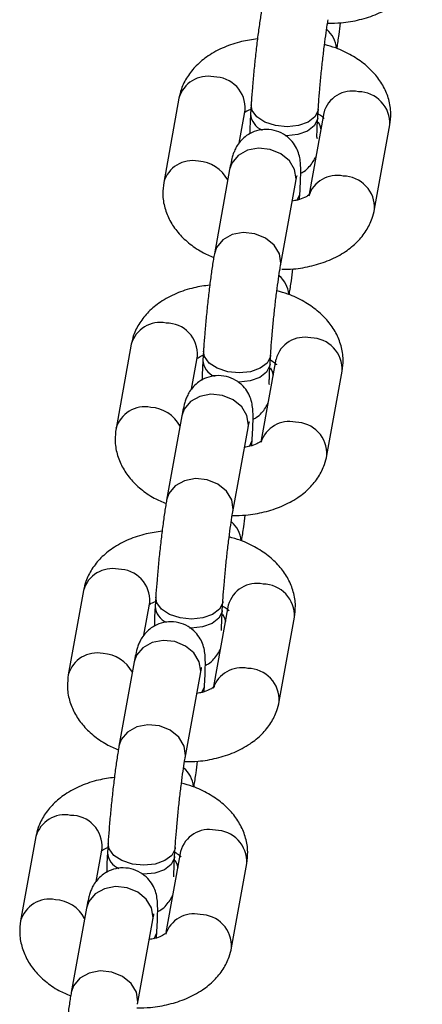
# Model space of a CAD drawing. Units: millimetres. Extents: x -22689 to -7182, y -5494 to 15178.
# Drawn here: x -14404 to -14368, y 9109 to 9197 of the extents above; entities that cross this region are included whole.
import ezdxf

# ---------------------------------------------------------------- set-up
doc = ezdxf.new("R2010")
doc.units = ezdxf.units.MM

msp = doc.modelspace()

# ---------------------------------------------------------------- linework, layer by layer
at = {"color": 7, "linetype": 'Continuous', "lineweight": 25}
for p, q in [((-14389.895, 9190.06), (-14391.256, 9182.534)), ((-14384.522, 9186.054), (-14383.99, 9188.991)), ((-14383.456, 9189.453), (-14383.506, 9188.644)), ((-14376.983, 9188.733), (-14378.292, 9181.497)), ((-14377.518, 9188.271), (-14377.467, 9189.08)), ((-14372.44, 9180.139), (-14371.079, 9187.665)), ((-14385.376, 9183.685), (-14386.737, 9176.16)), ((-14380.833, 9175.092), (-14379.472, 9182.617)), ((-14379.138, 9181.026), (-14379.103, 9181.584)), ((-14394.149, 9168.092), (-14395.51, 9160.567)), ((-14388.776, 9164.087), (-14388.245, 9167.024)), ((-14387.71, 9167.485), (-14387.76, 9166.676)), ((-14381.237, 9166.765), (-14382.546, 9159.529)), ((-14381.772, 9166.303), (-14381.722, 9167.112)), ((-14376.694, 9158.172), (-14375.333, 9165.697)), ((-14389.63, 9161.718), (-14390.991, 9154.193)), ((-14385.087, 9153.125), (-14383.726, 9160.65)), ((-14383.392, 9159.058), (-14383.358, 9159.617)), ((-14398.403, 9146.125), (-14399.765, 9138.6)), ((-14393.03, 9142.119), (-14392.499, 9145.057)), ((-14391.964, 9145.518), (-14392.014, 9144.709)), ((-14385.491, 9144.798), (-14386.8, 9137.562)), ((-14386.026, 9144.336), (-14385.976, 9145.145)), ((-14380.948, 9136.205), (-14379.587, 9143.73)), ((-14393.884, 9139.75), (-14395.246, 9132.225)), ((-14389.342, 9131.157), (-14387.98, 9138.682)), ((-14387.647, 9137.091), (-14387.612, 9137.649)), ((-14402.657, 9124.157), (-14404.019, 9116.632)), ((-14397.285, 9120.151), (-14396.753, 9123.089)), ((-14396.218, 9123.55), (-14396.269, 9122.741)), ((-14389.746, 9122.83), (-14391.055, 9115.594)), ((-14390.28, 9122.368), (-14390.23, 9123.177)), ((-14385.203, 9114.237), (-14383.841, 9121.762)), ((-14398.139, 9117.783), (-14399.5, 9110.257)), ((-14393.596, 9109.189), (-14392.235, 9116.714)), ((-14391.901, 9115.123), (-14391.866, 9115.681))]:
    msp.add_line(p, q, dxfattribs=at)
at = {"color": 8, "linetype": 'Continuous', "lineweight": 25, "flags": 128}
for points in [[(-14377.467, 9189.082), (-14377.482, 9188.96), (-14377.769, 9188.385), (-14378.381, 9187.916), (-14379.244, 9187.61), (-14380.253, 9187.503), (-14381.288, 9187.61), (-14382.223, 9187.916), (-14382.946, 9188.385), (-14383.369, 9188.96), (-14383.456, 9189.453)], [(-14377.518, 9188.271), (-14377.532, 9188.151), (-14377.819, 9187.576), (-14378.431, 9187.107), (-14379.294, 9186.801), (-14380.304, 9186.694), (-14380.431, 9186.696)], [(-14377.486, 9187.95), (-14377.334, 9187.619), (-14377.243, 9187.296)], [(-14379.472, 9182.617), (-14379.444, 9182.845), (-14379.572, 9183.693), (-14380.044, 9184.477), (-14380.803, 9185.1), (-14381.757, 9185.488), (-14382.792, 9185.594), (-14383.783, 9185.406), (-14384.609, 9184.946), (-14385.172, 9184.269), (-14385.376, 9183.685)], [(-14379.356, 9180.948), (-14379.118, 9181.464), (-14379.103, 9181.584)], [(-14380.833, 9175.094), (-14380.805, 9175.32), (-14380.933, 9176.168), (-14381.405, 9176.952), (-14382.164, 9177.575), (-14383.119, 9177.963), (-14384.154, 9178.069), (-14385.144, 9177.881), (-14385.971, 9177.421), (-14386.533, 9176.744), (-14386.737, 9176.16)], [(-14381.721, 9167.114), (-14381.736, 9166.993), (-14382.023, 9166.417), (-14382.635, 9165.948), (-14383.498, 9165.642), (-14384.508, 9165.535), (-14385.543, 9165.642), (-14386.478, 9165.948), (-14387.2, 9166.417), (-14387.623, 9166.993), (-14387.71, 9167.485)], [(-14381.772, 9166.303), (-14381.786, 9166.184), (-14382.074, 9165.608), (-14382.685, 9165.139), (-14383.548, 9164.833), (-14384.558, 9164.726), (-14384.684, 9164.728)], [(-14381.741, 9165.982), (-14381.588, 9165.651), (-14381.497, 9165.328)], [(-14383.726, 9160.65), (-14383.698, 9160.878), (-14383.826, 9161.726), (-14384.298, 9162.51), (-14385.057, 9163.133), (-14386.012, 9163.521), (-14387.046, 9163.627), (-14388.037, 9163.439), (-14388.863, 9162.979), (-14389.426, 9162.302), (-14389.63, 9161.718)], [(-14383.611, 9158.98), (-14383.372, 9159.497), (-14383.358, 9159.617)], [(-14385.087, 9153.127), (-14385.06, 9153.353), (-14385.188, 9154.201), (-14385.66, 9154.984), (-14386.419, 9155.608), (-14387.373, 9155.996), (-14388.408, 9156.102), (-14389.398, 9155.914), (-14390.225, 9155.454), (-14390.788, 9154.777), (-14390.991, 9154.193)], [(-14385.976, 9145.147), (-14385.99, 9145.026), (-14386.277, 9144.45), (-14386.889, 9143.981), (-14387.752, 9143.675), (-14388.762, 9143.568), (-14389.797, 9143.675), (-14390.732, 9143.981), (-14391.454, 9144.45), (-14391.877, 9145.026), (-14391.964, 9145.518)], [(-14386.026, 9144.336), (-14386.041, 9144.217), (-14386.328, 9143.641), (-14386.94, 9143.172), (-14387.803, 9142.866), (-14388.812, 9142.759), (-14388.94, 9142.761)], [(-14385.995, 9144.015), (-14385.843, 9143.684), (-14385.751, 9143.361)], [(-14387.98, 9138.682), (-14387.953, 9138.91), (-14388.081, 9139.759), (-14388.553, 9140.542), (-14389.312, 9141.165), (-14390.266, 9141.553), (-14391.301, 9141.66), (-14392.291, 9141.471), (-14393.118, 9141.011), (-14393.681, 9140.334), (-14393.884, 9139.75)], [(-14387.865, 9137.013), (-14387.626, 9137.529), (-14387.612, 9137.649)], [(-14389.341, 9131.159), (-14389.314, 9131.385), (-14389.442, 9132.234), (-14389.914, 9133.017), (-14390.673, 9133.64), (-14391.627, 9134.028), (-14392.662, 9134.134), (-14393.653, 9133.946), (-14394.479, 9133.486), (-14395.042, 9132.809), (-14395.246, 9132.225)], [(-14390.23, 9123.179), (-14390.245, 9123.058), (-14390.532, 9122.482), (-14391.144, 9122.013), (-14392.006, 9121.707), (-14393.016, 9121.601), (-14394.051, 9121.707), (-14394.986, 9122.013), (-14395.709, 9122.482), (-14396.132, 9123.058), (-14396.218, 9123.55)], [(-14390.28, 9122.368), (-14390.295, 9122.249), (-14390.582, 9121.673), (-14391.194, 9121.204), (-14392.057, 9120.898), (-14393.067, 9120.792), (-14393.194, 9120.793)], [(-14390.249, 9122.047), (-14390.097, 9121.716), (-14390.005, 9121.394)], [(-14392.235, 9116.714), (-14392.207, 9116.942), (-14392.335, 9117.791), (-14392.807, 9118.574), (-14393.566, 9119.197), (-14394.52, 9119.585), (-14395.555, 9119.692), (-14396.546, 9119.503), (-14397.372, 9119.043), (-14397.935, 9118.366), (-14398.139, 9117.783)], [(-14392.119, 9115.045), (-14391.881, 9115.561), (-14391.866, 9115.681)], [(-14393.595, 9109.192), (-14393.568, 9109.417), (-14393.696, 9110.266), (-14394.168, 9111.049), (-14394.927, 9111.672), (-14395.882, 9112.06), (-14396.917, 9112.167), (-14397.907, 9111.978), (-14398.733, 9111.518), (-14399.296, 9110.841), (-14399.5, 9110.257)]]:
    msp.add_lwpolyline(points, dxfattribs=at)
at = {"color": 8, "linetype": 'Continuous', "lineweight": 25}
for centre, radius, start, end in [((-14378.288, 9194.314), 2.453, 5.00733, 49.5636), ((-14387.324, 9189.335), 2.671, 78.50021, 164.26667), ((-14386.765, 9189.173), 2.78, 356.26236, 90.55293), ((-14374.446, 9188.064), 2.623, 77.53186, 165.23502), ((-14373.902, 9187.799), 2.827, 357.2748, 89.54049), ((-14381.844, 9188.751), 1.665, 183.68927, 247.46488), ((-14388.685, 9181.81), 2.671, 78.50027, 164.26584), ((-14388.347, 9181.252), 3.182, 28.24116, 86.50511), ((-14375.801, 9180.516), 2.645, 77.77522, 162.25701), ((-14375.263, 9180.274), 2.826, 357.23925, 89.54327), ((-14382.542, 9172.346), 2.453, 5.00733, 49.5636), ((-14391.578, 9167.368), 2.671, 78.50021, 164.26667), ((-14391.019, 9167.205), 2.78, 356.26236, 90.55293), ((-14378.7, 9166.096), 2.623, 77.53186, 165.23502), ((-14378.156, 9165.831), 2.827, 357.2748, 89.54049), ((-14386.099, 9166.783), 1.665, 183.68585, 247.43759), ((-14392.94, 9159.842), 2.671, 78.50027, 164.26584), ((-14392.601, 9159.284), 3.182, 28.24081, 86.50513), ((-14380.055, 9158.548), 2.645, 77.77522, 162.25701), ((-14379.518, 9158.306), 2.826, 357.23925, 89.54327), ((-14386.796, 9150.379), 2.453, 5.00733, 49.5636), ((-14395.832, 9145.401), 2.671, 78.50021, 164.26667), ((-14395.273, 9145.238), 2.78, 356.26236, 90.55293), ((-14382.954, 9144.129), 2.623, 77.53186, 165.23502), ((-14382.411, 9143.864), 2.827, 357.2748, 89.54049), ((-14390.353, 9144.816), 1.665, 183.68927, 247.46488), ((-14397.194, 9137.875), 2.671, 78.50027, 164.26584), ((-14396.855, 9137.317), 3.182, 28.24116, 86.50511), ((-14384.309, 9136.581), 2.645, 77.77522, 162.25701), ((-14383.772, 9136.339), 2.826, 357.23925, 89.54327), ((-14391.05, 9128.411), 2.453, 5.00733, 49.5636), ((-14400.087, 9123.433), 2.671, 78.50021, 164.26667), ((-14399.527, 9123.27), 2.78, 356.26236, 90.55293), ((-14387.209, 9122.161), 2.623, 77.53186, 165.23502), ((-14386.665, 9121.896), 2.827, 357.2748, 89.54049), ((-14394.607, 9122.849), 1.665, 183.68927, 247.46488), ((-14401.448, 9115.908), 2.671, 78.50027, 164.26584), ((-14401.11, 9115.349), 3.182, 28.24116, 86.50511), ((-14388.564, 9114.613), 2.645, 77.77522, 162.25701), ((-14388.026, 9114.371), 2.826, 357.23925, 89.54327)]:
    msp.add_arc(centre, radius, start, end, dxfattribs=at)
at = {"color": 7, "linetype": 'Continuous', "lineweight": 25}
for points, knots in [([(-14376.632, 9196.749), (-14376.226, 9196.753), (-14375.25, 9196.762), (-14373.748, 9197.035), (-14372.176, 9197.541), (-14370.817, 9198.268), (-14369.718, 9199.163), (-14368.91, 9200.168), (-14368.403, 9201.168), (-14368.248, 9201.837), (-14368.186, 9202.107)], [0, 0, 0, 0, 0.102857, 0.247473, 0.394911, 0.546091, 0.676815, 0.800559, 0.919345, 1, 1, 1, 1]), ([(-14382.483, 9198.128), (-14382.511, 9197.965), (-14382.597, 9197.476), (-14382.742, 9196.504), (-14382.915, 9195.19), (-14383.077, 9193.793), (-14383.223, 9192.369), (-14383.345, 9191.004), (-14383.418, 9190.044), (-14383.449, 9189.56), (-14383.456, 9189.453)], [0, 0, 0, 0, 0.077401, 0.233026, 0.382275, 0.528955, 0.674824, 0.820694, 0.960223, 1, 1, 1, 1]), ([(-14377.467, 9189.08), (-14377.455, 9189.27), (-14377.419, 9189.817), (-14377.336, 9190.852), (-14377.214, 9192.163), (-14377.072, 9193.499), (-14376.919, 9194.776), (-14376.766, 9195.91), (-14376.651, 9196.65), (-14376.594, 9196.975), (-14376.579, 9197.06)], [0, 0, 0, 0, 0.076338, 0.2205, 0.366342, 0.513062, 0.659764, 0.805505, 0.948964, 1, 1, 1, 1]), ([(-14375.801, 9194.482), (-14375.796, 9194.51), (-14375.734, 9194.871), (-14375.623, 9195.615), (-14375.519, 9196.43), (-14375.473, 9196.787)], [0, 0, 0, 0, 0.045681, 0.582668, 1, 1, 1, 1]), ([(-14382.891, 9195.339), (-14383.368, 9195.273), (-14384.409, 9195.126), (-14385.902, 9194.621), (-14387.264, 9193.9), (-14388.362, 9193.003), (-14389.17, 9191.999), (-14389.677, 9190.999), (-14389.832, 9190.33), (-14389.895, 9190.06)], [0, 0, 0, 0, 0.141644, 0.309816, 0.482256, 0.631364, 0.772511, 0.908002, 1, 1, 1, 1]), ([(-14371.079, 9187.665), (-14371.037, 9188.008), (-14370.947, 9188.766), (-14371.137, 9189.938), (-14371.603, 9191.098), (-14372.325, 9192.15), (-14373.284, 9193.093), (-14374.486, 9193.903), (-14375.711, 9194.503), (-14376.572, 9194.742), (-14376.908, 9194.835)], [0, 0, 0, 0, 0.104775, 0.231668, 0.356629, 0.483846, 0.617121, 0.758243, 0.905589, 1, 1, 1, 1]), ([(-14384.094, 9188.721), (-14384.094, 9188.72), (-14384.113, 9188.685), (-14384.013, 9188.807), (-14383.79, 9188.964), (-14383.531, 9189.054), (-14383.479, 9189.072)], [0, 0, 0, 0, 0.012078, 0.448722, 0.891317, 1, 1, 1, 1]), ([(-14383.506, 9188.644), (-14383.517, 9188.445), (-14383.552, 9187.855), (-14383.581, 9187.252), (-14383.576, 9186.924), (-14383.575, 9186.863)], [0, 0, 0, 0, 0.292967, 0.869655, 1, 1, 1, 1]), ([(-14377.493, 9188.666), (-14377.344, 9188.575), (-14377.031, 9188.385), (-14376.918, 9188.212), (-14376.935, 9188.249), (-14376.938, 9188.256)], [0, 0, 0, 0, 0.416546, 0.878684, 1, 1, 1, 1]), ([(-14377.577, 9186.477), (-14377.577, 9186.473), (-14377.575, 9186.458), (-14377.583, 9186.613), (-14377.579, 9186.987), (-14377.559, 9187.572), (-14377.53, 9188.064), (-14377.518, 9188.271)], [0, 0, 0, 0, 0.043815, 0.225028, 0.475202, 0.779081, 1, 1, 1, 1]), ([(-14379.103, 9181.584), (-14379.092, 9181.783), (-14379.057, 9182.376), (-14379.025, 9183.233), (-14379.029, 9183.951), (-14379.069, 9184.521), (-14379.2, 9185.141), (-14379.479, 9185.775), (-14379.918, 9186.367), (-14380.566, 9186.888), (-14381.403, 9187.229), (-14382.321, 9187.305), (-14383.167, 9187.116), (-14383.848, 9186.753), (-14384.348, 9186.312), (-14384.697, 9185.85), (-14384.921, 9185.42), (-14385.066, 9185.035), (-14385.192, 9184.596), (-14385.288, 9184.16), (-14385.356, 9183.791), (-14385.376, 9183.685)], [0, 0, 0, 0, 0.045888, 0.136216, 0.231544, 0.292817, 0.341158, 0.382529, 0.427742, 0.479558, 0.535754, 0.593359, 0.647969, 0.694716, 0.736146, 0.773262, 0.807399, 0.842166, 0.88871, 0.967944, 1, 1, 1, 1]), ([(-14379.034, 9183.365), (-14378.939, 9183.411), (-14378.645, 9183.555), (-14378.262, 9183.922), (-14377.917, 9184.373), (-14377.743, 9184.693), (-14377.693, 9184.821), (-14377.688, 9184.834)], [0, 0, 0, 0, 0.14414, 0.447779, 0.719803, 0.969993, 1, 1, 1, 1]), ([(-14391.256, 9182.534), (-14391.297, 9182.192), (-14391.388, 9181.433), (-14391.197, 9180.261), (-14390.731, 9179.101), (-14390.011, 9178.048), (-14389.047, 9177.111), (-14387.97, 9176.352), (-14387.15, 9175.995), (-14386.792, 9175.839)], [0, 0, 0, 0, 0.120829, 0.267163, 0.411271, 0.55798, 0.711675, 0.874419, 1, 1, 1, 1]), ([(-14379.472, 9182.617), (-14379.451, 9182.726), (-14379.406, 9182.973), (-14379.356, 9183.174), (-14379.36, 9183.163), (-14379.36, 9183.161)], [0, 0, 0, 0, 0.371489, 0.839119, 1, 1, 1, 1]), ([(-14378.241, 9181.478), (-14378.24, 9181.479), (-14378.221, 9181.514), (-14378.308, 9181.391), (-14378.669, 9181.186), (-14379.194, 9180.971), (-14379.627, 9180.899), (-14379.787, 9180.872)], [0, 0, 0, 0, 0.007521, 0.279438, 0.55506, 0.835783, 1, 1, 1, 1]), ([(-14380.729, 9174.786), (-14380.377, 9174.79), (-14379.453, 9174.8), (-14378.003, 9175.068), (-14376.431, 9175.573), (-14375.071, 9176.3), (-14373.973, 9177.196), (-14373.165, 9178.2), (-14372.658, 9179.2), (-14372.503, 9179.869), (-14372.44, 9180.139)], [0, 0, 0, 0, 0.090743, 0.237312, 0.386741, 0.539962, 0.672451, 0.797866, 0.918256, 1, 1, 1, 1]), ([(-14386.737, 9176.16), (-14386.766, 9175.997), (-14386.851, 9175.508), (-14386.997, 9174.536), (-14387.169, 9173.222), (-14387.331, 9171.825), (-14387.477, 9170.401), (-14387.599, 9169.036), (-14387.672, 9168.076), (-14387.703, 9167.592), (-14387.71, 9167.485)], [0, 0, 0, 0, 0.077401, 0.233026, 0.382275, 0.528955, 0.674824, 0.820694, 0.960223, 1, 1, 1, 1]), ([(-14381.722, 9167.112), (-14381.709, 9167.302), (-14381.673, 9167.849), (-14381.591, 9168.884), (-14381.468, 9170.195), (-14381.326, 9171.531), (-14381.174, 9172.808), (-14381.02, 9173.942), (-14380.906, 9174.682), (-14380.848, 9175.007), (-14380.833, 9175.092)], [0, 0, 0, 0, 0.076338, 0.2205, 0.366342, 0.513062, 0.659764, 0.805505, 0.948964, 1, 1, 1, 1]), ([(-14380.055, 9172.514), (-14380.051, 9172.542), (-14379.988, 9172.903), (-14379.877, 9173.647), (-14379.773, 9174.462), (-14379.727, 9174.819)], [0, 0, 0, 0, 0.045681, 0.582668, 1, 1, 1, 1]), ([(-14387.146, 9173.372), (-14387.622, 9173.305), (-14388.663, 9173.159), (-14390.157, 9172.653), (-14391.518, 9171.933), (-14392.616, 9171.035), (-14393.424, 9170.032), (-14393.931, 9169.031), (-14394.086, 9168.362), (-14394.149, 9168.092)], [0, 0, 0, 0, 0.141644, 0.309816, 0.482256, 0.631364, 0.772511, 0.908002, 1, 1, 1, 1]), ([(-14375.333, 9165.697), (-14375.292, 9166.04), (-14375.201, 9166.798), (-14375.392, 9167.97), (-14375.858, 9169.13), (-14376.579, 9170.182), (-14377.539, 9171.125), (-14378.741, 9171.935), (-14379.965, 9172.535), (-14380.826, 9172.774), (-14381.162, 9172.867)], [0, 0, 0, 0, 0.104775, 0.231668, 0.356629, 0.483846, 0.617121, 0.758243, 0.905589, 1, 1, 1, 1]), ([(-14388.348, 9166.753), (-14388.349, 9166.752), (-14388.367, 9166.717), (-14388.268, 9166.839), (-14388.045, 9166.997), (-14387.785, 9167.086), (-14387.734, 9167.104)], [0, 0, 0, 0, 0.012078, 0.448722, 0.891317, 1, 1, 1, 1]), ([(-14387.76, 9166.676), (-14387.772, 9166.477), (-14387.806, 9165.887), (-14387.835, 9165.284), (-14387.831, 9164.956), (-14387.83, 9164.896)], [0, 0, 0, 0, 0.293115, 0.870093, 1, 1, 1, 1]), ([(-14381.747, 9166.698), (-14381.599, 9166.608), (-14381.285, 9166.417), (-14381.173, 9166.245), (-14381.189, 9166.281), (-14381.192, 9166.288)], [0, 0, 0, 0, 0.416546, 0.878684, 1, 1, 1, 1]), ([(-14381.831, 9164.509), (-14381.831, 9164.506), (-14381.83, 9164.49), (-14381.837, 9164.646), (-14381.833, 9165.02), (-14381.813, 9165.604), (-14381.784, 9166.096), (-14381.772, 9166.303)], [0, 0, 0, 0, 0.043815, 0.225028, 0.475202, 0.779081, 1, 1, 1, 1]), ([(-14383.358, 9159.617), (-14383.346, 9159.816), (-14383.311, 9160.409), (-14383.279, 9161.266), (-14383.283, 9161.984), (-14383.324, 9162.554), (-14383.454, 9163.174), (-14383.733, 9163.808), (-14384.172, 9164.4), (-14384.82, 9164.921), (-14385.657, 9165.262), (-14386.575, 9165.338), (-14387.421, 9165.149), (-14388.102, 9164.786), (-14388.603, 9164.345), (-14388.951, 9163.883), (-14389.175, 9163.453), (-14389.32, 9163.068), (-14389.446, 9162.629), (-14389.542, 9162.193), (-14389.61, 9161.824), (-14389.63, 9161.718)], [0, 0, 0, 0, 0.045888, 0.136216, 0.231544, 0.292817, 0.341158, 0.382529, 0.427742, 0.479558, 0.535754, 0.593359, 0.647969, 0.694716, 0.736146, 0.773262, 0.807399, 0.842166, 0.88871, 0.967944, 1, 1, 1, 1]), ([(-14383.288, 9161.397), (-14383.193, 9161.443), (-14382.899, 9161.587), (-14382.517, 9161.954), (-14382.171, 9162.405), (-14381.997, 9162.725), (-14381.948, 9162.853), (-14381.942, 9162.867)], [0, 0, 0, 0, 0.144069, 0.447733, 0.71978, 0.969991, 1, 1, 1, 1]), ([(-14395.51, 9160.567), (-14395.551, 9160.224), (-14395.642, 9159.465), (-14395.452, 9158.293), (-14394.985, 9157.133), (-14394.265, 9156.08), (-14393.301, 9155.143), (-14392.224, 9154.384), (-14391.404, 9154.027), (-14391.047, 9153.871)], [0, 0, 0, 0, 0.120829, 0.267163, 0.41127, 0.557978, 0.711673, 0.874418, 1, 1, 1, 1]), ([(-14383.726, 9160.65), (-14383.706, 9160.759), (-14383.66, 9161.006), (-14383.611, 9161.207), (-14383.614, 9161.196), (-14383.615, 9161.194)], [0, 0, 0, 0, 0.371489, 0.839119, 1, 1, 1, 1]), ([(-14382.495, 9159.51), (-14382.495, 9159.511), (-14382.476, 9159.546), (-14382.562, 9159.423), (-14382.923, 9159.218), (-14383.449, 9159.003), (-14383.882, 9158.931), (-14384.042, 9158.905)], [0, 0, 0, 0, 0.007521, 0.279439, 0.555062, 0.835786, 1, 1, 1, 1]), ([(-14385.141, 9152.814), (-14384.735, 9152.817), (-14383.759, 9152.826), (-14382.257, 9153.099), (-14380.685, 9153.605), (-14379.326, 9154.332), (-14378.227, 9155.228), (-14377.419, 9156.232), (-14376.912, 9157.232), (-14376.757, 9157.901), (-14376.694, 9158.172)], [0, 0, 0, 0, 0.102854, 0.247471, 0.39491, 0.546089, 0.676814, 0.800559, 0.919344, 1, 1, 1, 1]), ([(-14390.991, 9154.193), (-14391.02, 9154.03), (-14391.106, 9153.541), (-14391.251, 9152.569), (-14391.423, 9151.255), (-14391.585, 9149.858), (-14391.731, 9148.434), (-14391.854, 9147.069), (-14391.926, 9146.109), (-14391.957, 9145.625), (-14391.964, 9145.518)], [0, 0, 0, 0, 0.077401, 0.233026, 0.382275, 0.528955, 0.674824, 0.820694, 0.960223, 1, 1, 1, 1]), ([(-14385.976, 9145.145), (-14385.963, 9145.335), (-14385.928, 9145.882), (-14385.845, 9146.917), (-14385.723, 9148.228), (-14385.581, 9149.564), (-14385.428, 9150.841), (-14385.274, 9151.975), (-14385.16, 9152.715), (-14385.102, 9153.04), (-14385.087, 9153.125)], [0, 0, 0, 0, 0.076338, 0.2205, 0.366342, 0.513062, 0.659764, 0.805505, 0.948964, 1, 1, 1, 1]), ([(-14384.31, 9150.547), (-14384.305, 9150.575), (-14384.242, 9150.936), (-14384.132, 9151.679), (-14384.027, 9152.495), (-14383.981, 9152.851)], [0, 0, 0, 0, 0.045696, 0.582853, 1, 1, 1, 1]), ([(-14391.4, 9151.405), (-14391.876, 9151.338), (-14392.918, 9151.192), (-14394.411, 9150.686), (-14395.772, 9149.966), (-14396.87, 9149.068), (-14397.679, 9148.065), (-14398.186, 9147.064), (-14398.34, 9146.395), (-14398.403, 9146.125)], [0, 0, 0, 0, 0.141644, 0.309816, 0.482256, 0.631364, 0.772511, 0.908002, 1, 1, 1, 1]), ([(-14379.587, 9143.73), (-14379.546, 9144.073), (-14379.455, 9144.831), (-14379.646, 9146.003), (-14380.112, 9147.163), (-14380.833, 9148.215), (-14381.793, 9149.158), (-14382.995, 9149.968), (-14384.22, 9150.568), (-14385.08, 9150.807), (-14385.417, 9150.9)], [0, 0, 0, 0, 0.104775, 0.231668, 0.356629, 0.483846, 0.617121, 0.758243, 0.905589, 1, 1, 1, 1]), ([(-14392.602, 9144.786), (-14392.603, 9144.785), (-14392.622, 9144.75), (-14392.522, 9144.872), (-14392.299, 9145.03), (-14392.039, 9145.119), (-14391.988, 9145.137)], [0, 0, 0, 0, 0.012078, 0.448722, 0.891317, 1, 1, 1, 1]), ([(-14392.014, 9144.709), (-14392.026, 9144.51), (-14392.06, 9143.92), (-14392.089, 9143.317), (-14392.085, 9142.989), (-14392.084, 9142.928)], [0, 0, 0, 0, 0.292967, 0.869655, 1, 1, 1, 1]), ([(-14386.002, 9144.731), (-14385.853, 9144.641), (-14385.539, 9144.45), (-14385.427, 9144.278), (-14385.443, 9144.314), (-14385.446, 9144.321)], [0, 0, 0, 0, 0.416546, 0.878684, 1, 1, 1, 1]), ([(-14386.085, 9142.542), (-14386.085, 9142.539), (-14386.084, 9142.523), (-14386.091, 9142.678), (-14386.088, 9143.053), (-14386.067, 9143.637), (-14386.038, 9144.129), (-14386.026, 9144.336)], [0, 0, 0, 0, 0.043815, 0.225028, 0.475202, 0.779081, 1, 1, 1, 1]), ([(-14387.612, 9137.649), (-14387.6, 9137.849), (-14387.565, 9138.441), (-14387.534, 9139.299), (-14387.537, 9140.016), (-14387.578, 9140.586), (-14387.708, 9141.206), (-14387.987, 9141.84), (-14388.427, 9142.432), (-14389.075, 9142.953), (-14389.911, 9143.294), (-14390.829, 9143.37), (-14391.675, 9143.181), (-14392.356, 9142.818), (-14392.857, 9142.377), (-14393.206, 9141.915), (-14393.429, 9141.485), (-14393.575, 9141.1), (-14393.7, 9140.661), (-14393.796, 9140.225), (-14393.865, 9139.857), (-14393.884, 9139.75)], [0, 0, 0, 0, 0.045888, 0.136216, 0.231544, 0.292817, 0.341158, 0.382529, 0.427742, 0.479558, 0.535754, 0.593359, 0.647969, 0.694716, 0.736146, 0.773262, 0.807399, 0.842166, 0.88871, 0.967944, 1, 1, 1, 1]), ([(-14387.543, 9139.43), (-14387.448, 9139.476), (-14387.154, 9139.62), (-14386.771, 9139.987), (-14386.425, 9140.438), (-14386.251, 9140.758), (-14386.202, 9140.886), (-14386.196, 9140.899)], [0, 0, 0, 0, 0.14414, 0.447779, 0.719803, 0.969993, 1, 1, 1, 1]), ([(-14399.765, 9138.6), (-14399.806, 9138.257), (-14399.896, 9137.498), (-14399.706, 9136.326), (-14399.24, 9135.166), (-14398.519, 9134.113), (-14397.555, 9133.176), (-14396.479, 9132.417), (-14395.658, 9132.06), (-14395.301, 9131.904)], [0, 0, 0, 0, 0.120829, 0.267163, 0.411271, 0.55798, 0.711675, 0.874419, 1, 1, 1, 1]), ([(-14387.98, 9138.682), (-14387.96, 9138.791), (-14387.914, 9139.038), (-14387.865, 9139.239), (-14387.868, 9139.229), (-14387.869, 9139.226)], [0, 0, 0, 0, 0.371489, 0.839119, 1, 1, 1, 1]), ([(-14386.749, 9137.543), (-14386.749, 9137.544), (-14386.73, 9137.579), (-14386.817, 9137.456), (-14387.178, 9137.251), (-14387.703, 9137.036), (-14388.136, 9136.964), (-14388.296, 9136.938)], [0, 0, 0, 0, 0.007521, 0.279438, 0.55506, 0.835783, 1, 1, 1, 1]), ([(-14389.395, 9130.846), (-14388.989, 9130.85), (-14388.013, 9130.859), (-14386.511, 9131.132), (-14384.939, 9131.638), (-14383.58, 9132.365), (-14382.481, 9133.261), (-14381.673, 9134.265), (-14381.166, 9135.265), (-14381.011, 9135.934), (-14380.948, 9136.205)], [0, 0, 0, 0, 0.102857, 0.247473, 0.394911, 0.546091, 0.676815, 0.800559, 0.919345, 1, 1, 1, 1]), ([(-14395.246, 9132.225), (-14395.274, 9132.063), (-14395.36, 9131.573), (-14395.505, 9130.601), (-14395.677, 9129.287), (-14395.839, 9127.89), (-14395.986, 9126.467), (-14396.108, 9125.101), (-14396.181, 9124.141), (-14396.212, 9123.658), (-14396.218, 9123.55)], [0, 0, 0, 0, 0.077401, 0.233026, 0.382275, 0.528955, 0.674824, 0.820694, 0.960223, 1, 1, 1, 1]), ([(-14390.23, 9123.177), (-14390.218, 9123.367), (-14390.182, 9123.914), (-14390.099, 9124.949), (-14389.977, 9126.26), (-14389.835, 9127.596), (-14389.682, 9128.873), (-14389.529, 9130.007), (-14389.414, 9130.747), (-14389.357, 9131.072), (-14389.342, 9131.157)], [0, 0, 0, 0, 0.076338, 0.2205, 0.366342, 0.513062, 0.659764, 0.805505, 0.948964, 1, 1, 1, 1]), ([(-14388.564, 9128.579), (-14388.559, 9128.607), (-14388.497, 9128.968), (-14388.386, 9129.712), (-14388.281, 9130.527), (-14388.236, 9130.884)], [0, 0, 0, 0, 0.045681, 0.582668, 1, 1, 1, 1]), ([(-14395.654, 9129.437), (-14396.13, 9129.37), (-14397.172, 9129.224), (-14398.665, 9128.718), (-14400.026, 9127.998), (-14401.125, 9127.1), (-14401.933, 9126.097), (-14402.44, 9125.096), (-14402.595, 9124.427), (-14402.657, 9124.157)], [0, 0, 0, 0, 0.141644, 0.309816, 0.482256, 0.631364, 0.772511, 0.908002, 1, 1, 1, 1]), ([(-14383.841, 9121.762), (-14383.8, 9122.105), (-14383.709, 9122.863), (-14383.9, 9124.035), (-14384.366, 9125.195), (-14385.088, 9126.248), (-14386.047, 9127.191), (-14387.249, 9128.001), (-14388.474, 9128.6), (-14389.335, 9128.839), (-14389.671, 9128.932)], [0, 0, 0, 0, 0.104775, 0.231668, 0.356629, 0.483846, 0.617121, 0.758243, 0.905589, 1, 1, 1, 1]), ([(-14396.857, 9122.819), (-14396.857, 9122.818), (-14396.876, 9122.782), (-14396.776, 9122.904), (-14396.553, 9123.062), (-14396.293, 9123.152), (-14396.242, 9123.169)], [0, 0, 0, 0, 0.012078, 0.448722, 0.891317, 1, 1, 1, 1]), ([(-14396.269, 9122.741), (-14396.28, 9122.543), (-14396.315, 9121.952), (-14396.344, 9121.349), (-14396.339, 9121.021), (-14396.338, 9120.96)], [0, 0, 0, 0, 0.292967, 0.869655, 1, 1, 1, 1]), ([(-14390.256, 9122.763), (-14390.107, 9122.673), (-14389.794, 9122.483), (-14389.681, 9122.31), (-14389.697, 9122.346), (-14389.701, 9122.353)], [0, 0, 0, 0, 0.416546, 0.878684, 1, 1, 1, 1]), ([(-14390.34, 9120.574), (-14390.34, 9120.571), (-14390.338, 9120.555), (-14390.346, 9120.711), (-14390.342, 9121.085), (-14390.322, 9121.669), (-14390.293, 9122.161), (-14390.28, 9122.368)], [0, 0, 0, 0, 0.043815, 0.225028, 0.475202, 0.779081, 1, 1, 1, 1]), ([(-14391.866, 9115.681), (-14391.855, 9115.881), (-14391.819, 9116.473), (-14391.788, 9117.331), (-14391.792, 9118.048), (-14391.832, 9118.618), (-14391.963, 9119.238), (-14392.241, 9119.872), (-14392.681, 9120.464), (-14393.329, 9120.985), (-14394.166, 9121.327), (-14395.083, 9121.402), (-14395.929, 9121.213), (-14396.61, 9120.85), (-14397.111, 9120.409), (-14397.46, 9119.947), (-14397.684, 9119.517), (-14397.829, 9119.132), (-14397.955, 9118.693), (-14398.051, 9118.257), (-14398.119, 9117.889), (-14398.139, 9117.783)], [0, 0, 0, 0, 0.045888, 0.136216, 0.231544, 0.292817, 0.341158, 0.382529, 0.427742, 0.479558, 0.535754, 0.593359, 0.647969, 0.694716, 0.736146, 0.773262, 0.807399, 0.842166, 0.88871, 0.967944, 1, 1, 1, 1]), ([(-14391.797, 9117.462), (-14391.702, 9117.508), (-14391.408, 9117.653), (-14391.025, 9118.019), (-14390.679, 9118.47), (-14390.506, 9118.79), (-14390.456, 9118.918), (-14390.451, 9118.932)], [0, 0, 0, 0, 0.14414, 0.447779, 0.719803, 0.969993, 1, 1, 1, 1]), ([(-14404.019, 9116.632), (-14404.06, 9116.289), (-14404.151, 9115.531), (-14403.96, 9114.358), (-14403.494, 9113.199), (-14402.774, 9112.145), (-14401.81, 9111.208), (-14400.733, 9110.449), (-14399.913, 9110.092), (-14399.555, 9109.936)], [0, 0, 0, 0, 0.120829, 0.267163, 0.411271, 0.55798, 0.711675, 0.874419, 1, 1, 1, 1]), ([(-14392.235, 9116.714), (-14392.214, 9116.824), (-14392.169, 9117.07), (-14392.119, 9117.271), (-14392.122, 9117.261), (-14392.123, 9117.258)], [0, 0, 0, 0, 0.371489, 0.839119, 1, 1, 1, 1]), ([(-14391.004, 9115.575), (-14391.003, 9115.576), (-14390.984, 9115.611), (-14391.071, 9115.488), (-14391.432, 9115.283), (-14391.957, 9115.068), (-14392.39, 9114.996), (-14392.55, 9114.97)], [0, 0, 0, 0, 0.007521, 0.279438, 0.55506, 0.835783, 1, 1, 1, 1]), ([(-14393.649, 9108.879), (-14393.244, 9108.882), (-14392.268, 9108.891), (-14390.766, 9109.165), (-14389.194, 9109.67), (-14387.834, 9110.397), (-14386.736, 9111.293), (-14385.927, 9112.297), (-14385.42, 9113.297), (-14385.265, 9113.966), (-14385.203, 9114.237)], [0, 0, 0, 0, 0.102857, 0.247473, 0.394911, 0.546091, 0.676815, 0.800559, 0.919345, 1, 1, 1, 1]), ([(-14399.5, 9110.257), (-14399.529, 9110.095), (-14399.614, 9109.605), (-14399.759, 9108.634), (-14399.932, 9107.319), (-14400.094, 9105.922), (-14400.24, 9104.499), (-14400.362, 9103.133), (-14400.435, 9102.173), (-14400.466, 9101.69), (-14400.473, 9101.583)], [0, 0, 0, 0, 0.077401, 0.233026, 0.382275, 0.528955, 0.674824, 0.820694, 0.960223, 1, 1, 1, 1])]:
    msp.add_open_spline(points, degree=3, knots=knots, dxfattribs=at)

doc.saveas('drawing.dxf')
